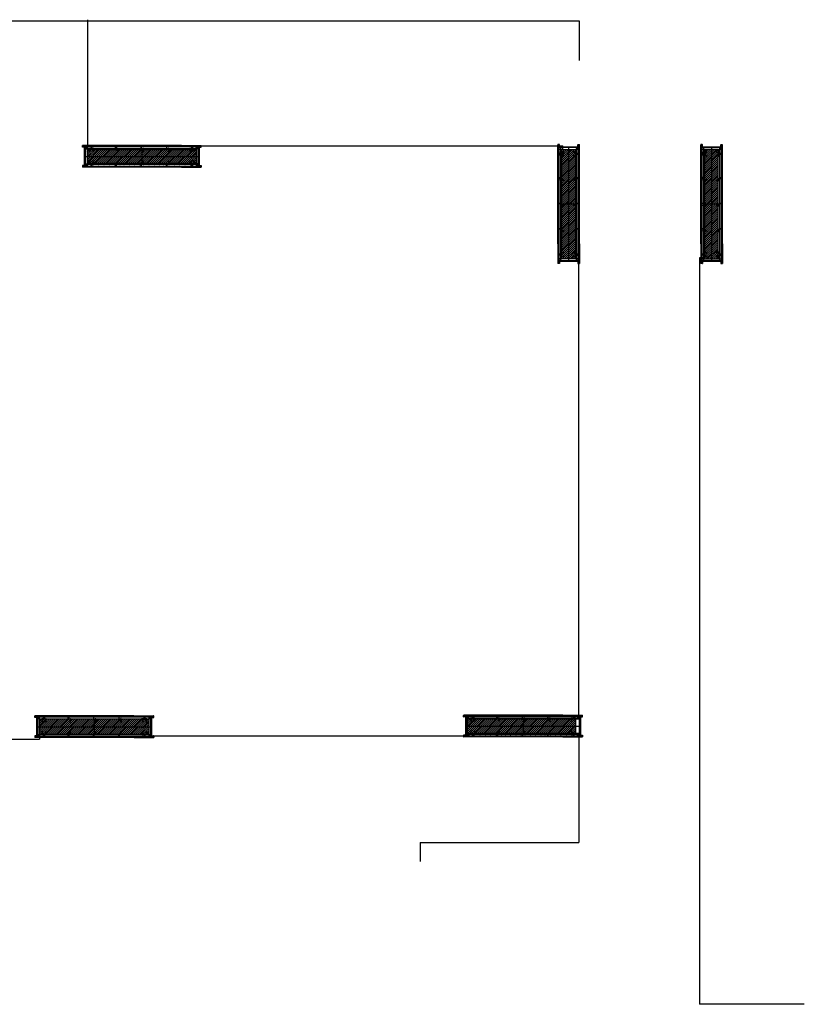
# Model space of a CAD drawing. Units: millimetres. Extents: x 0 to 380803, y -270872 to 186685.
# Drawn here: x 19052 to 37228, y -123811 to -101009 of the extents above; entities that cross this region are included whole.
import ezdxf

# ---------------------------------------------------------------- set-up
doc = ezdxf.new("R2010")
doc.units = ezdxf.units.MM
doc.linetypes.add('AUSGEZOGEN', pattern=[0])
for name, color, linetype in [('0_18_DURCHGEHEND', 7, 'Continuous'), ('_02 UK Wand', 5, 'Continuous'), ('_07 Holzwerkstoff', 44, 'Continuous'), ('_14 Grundriss', 251, 'Continuous'), ('A_Kontur', 7, 'Continuous'), ('ANCON-BOLT', 1, 'Continuous'), ('Rohbau', 7, 'Continuous'), ('SCHRAUBE', 8, 'AUSGEZOGEN')]:
    doc.layers.add(name, color=color, linetype=linetype)
doc.layers.add('A_Bemaß', color=1, linetype='Continuous', lineweight=13)
doc.layers.add('Einfügepunkte', color=70, linetype='Continuous', plot=False)
pattern_1 = [(45, (186949.1644, -17851.165), (-5.05139407, 5.05139407), []), (45, (186952.532, -17851.165), (-5.05139407, 5.05139407), [])]
pattern_2 = [(225, (-186495.8815, 17958.9456), (5.05139407, -5.05139407), []), (225, (-186499.249, 17958.9456), (5.05139407, -5.05139407), [])]
pattern_3 = [(45, (186949.1644, -18005.5746), (-5.05139407, 5.05139407), []), (45, (186952.532, -18005.5746), (-5.05139407, 5.05139407), [])]
pattern_4 = [(45, (186927.1644, -17851.165), (-5.05139407, 5.05139407), []), (45, (186930.532, -17851.165), (-5.05139407, 5.05139407), [])]
pattern_5 = [(225, (-186519.8815, 17958.9456), (5.05139407, -5.05139407), []), (225, (-186523.249, 17958.9456), (5.05139407, -5.05139407), [])]
pattern_6 = [(45, (186927.1644, -18005.5746), (-5.05139407, 5.05139407), []), (45, (186930.532, -18005.5746), (-5.05139407, 5.05139407), [])]
pattern_7 = [(45, (187514.179, -17851.165), (-5.05139407, 5.05139407), []), (45, (187517.546, -17851.165), (-5.05139407, 5.05139407), [])]
pattern_8 = [(45, (187514.179, -18005.5746), (-5.05139407, 5.05139407), []), (45, (187517.546, -18005.5746), (-5.05139407, 5.05139407), [])]
pattern_9 = [(45, (188102.179, -17851.165), (-5.05139407, 5.05139407), []), (45, (188105.546, -17851.165), (-5.05139407, 5.05139407), [])]
pattern_10 = [(45, (188690.179, -17851.165), (-5.05139407, 5.05139407), []), (45, (188693.546, -17851.165), (-5.05139407, 5.05139407), [])]

# ---------------------------------------------------------------- blocks, each defined once
blk = doc.blocks.new('*U22')
at = {"layer": 'Rohbau', "color": 6}
blk.add_line((-340.25, 281.11658), (-334.75, 282.56658), dxfattribs=at)
blk.add_lwpolyline([(-334.75, 282.56658), (-335.2, 282.91658), (-339.35, 281.76658), (-340.25, 281.11658), (-339.35, 280.86658), (-335.65, 282.01658)], close=True, dxfattribs=at)
blk = doc.blocks.new('*U23')
at = {"layer": 'Rohbau', "color": 6}
blk.add_line((-340.25, 283.43325), (-334.75, 284.88325), dxfattribs=at)
blk.add_lwpolyline([(-334.75, 284.88325), (-335.2, 285.23325), (-339.35, 284.08325), (-340.25, 283.43325), (-339.35, 283.18325), (-335.65, 284.33325)], close=True, dxfattribs=at)
blk = doc.blocks.new('*U24')
at = {"layer": 'Rohbau', "color": 6}
blk.add_line((-340.25, 285.74992), (-334.75, 287.19992), dxfattribs=at)
blk.add_lwpolyline([(-334.75, 287.19992), (-335.2, 287.54992), (-339.35, 286.39992), (-340.25, 285.74992), (-339.35, 285.49992), (-335.65, 286.64992)], close=True, dxfattribs=at)
blk = doc.blocks.new('*U25')
at = {"layer": 'Rohbau', "color": 6}
blk.add_line((-340.25, 288.06659), (-334.75, 289.51659), dxfattribs=at)
blk.add_lwpolyline([(-334.75, 289.51659), (-335.2, 289.86659), (-339.35, 288.71659), (-340.25, 288.06659), (-339.35, 287.81659), (-335.65, 288.96659)], close=True, dxfattribs=at)
blk = doc.blocks.new('*U26')
at = {"layer": 'Rohbau', "color": 6}
blk.add_line((-340.25, 290.38326), (-334.75, 291.83326), dxfattribs=at)
blk.add_lwpolyline([(-334.75, 291.83326), (-335.2, 292.18326), (-339.35, 291.03326), (-340.25, 290.38326), (-339.35, 290.13326), (-335.65, 291.28326)], close=True, dxfattribs=at)
blk = doc.blocks.new('*U27')
at = {"layer": 'Rohbau', "color": 6}
for p, q in [((-343.3, 294.2), (-331.7, 294.2)), ((-343, 293.65), (-340.25, 294.2)), ((-339.35, 291.35), (-339.35, 273.26444)), ((-339.35, 273.26444), (-337.5, 272.11444)), ((-337.5, 272.11444), (-335.65, 273.26444)), ((-335.65, 291.35), (-335.65, 273.26444)), ((-334.75, 294.2), (-331.9, 293.65))]:
    blk.add_line(p, q, dxfattribs=at)
for points in [[(-343.3, 293.65), (-331.59567, 293.65), (-331.59567, 292.9), (-343.3, 292.9)], [(-343, 292.9), (-331.9, 292.9), (-331.9, 291.35), (-343, 291.35)], [(-337.75, 280.06444), (-335.65, 280.16444), (-335.05, 280.51085), (-335.65, 280.71444)]]:
    blk.add_lwpolyline(points, close=True, dxfattribs=at)
blk.add_lwpolyline([(-337.5, 272.11444), (-336.05, 273.86249), (-335.65, 279.58884)], dxfattribs=at)
for points in [[(-343.3, 294.2), (-343.3, 295.05), (-342.7, 295.65), (-341.95, 296.2), (-341.25, 296.60415), (-340.6, 296.75), (-339.35, 297), (-338.4, 297), (-337.5, 297)], [(-339.35, 273.26444), (-339.25, 273.96444), (-338.9, 274.31444), (-338.64019, 274.46444), (-337.95, 274.46444)], [(-337.34005, 272.11444), (-337.85, 274.06617), (-337.85, 275.88779), (-337.63145, 277.7094), (-336.62202, 279.27079), (-335.65, 280.13884)], [(-331.7, 294.2), (-331.7, 295.05), (-332.3, 295.65), (-333.05, 296.2), (-333.75, 296.60415), (-334.4, 296.75), (-335.65, 297), (-336.6, 297), (-337.5, 297)]]:
    blk.add_open_spline(points, degree=2, dxfattribs=at)
at = {"layer": '0_18_DURCHGEHEND', "color": 4}
for name in ['*U26', '*U25', '*U24', '*U23', '*U22']:
    blk.add_blockref(name, (0, 0), dxfattribs=at)
blk = doc.blocks.new('Block16_44_6_25_9_2003_8')
at = {"layer": 'ANCON-BOLT', "color": 1, "linetype": 'Continuous'}
for p, q in [((-98, 4), (-102, 3)), ((-102, 3), (-102, -3)), ((-101, 3), (-98, 3)), ((-97, 6), (-98, 6)), ((-98, 6), (-98, 0)), ((-98, 0), (-98, 6)), ((-98, 6), (-98, 6)), ((-97, 0), (-97, 6)), ((-97, 6), (-92, 6)), ((-91, 6), (-92, 6)), ((-92, 6), (-92, 0)), ((-91, 0), (-91, 6)), ((-91, 6), (-88, 5)), ((-86, 5), (-88, 6)), ((-88, 6), (-88, 0)), ((-87, 5), (-88, 5)), ((-87, 4), (-88, 4)), ((-88, 0), (-86, 0)), ((-87, 5), (-87, 4)), ((-84, 6), (-86, 6)), ((-86, 6), (-86, 0)), ((-86, 0), (-86, 0)), ((-86, 0), (-65, 0)), ((-84, 2), (-84, 6)), ((-83, 6), (-84, 6)), ((-84, 2), (-83, 3)), ((-83, 2), (-84, 2)), ((-48, 6), (-83, 6)), ((-83, 6), (-83, 3)), ((-83, 3), (-83, 2)), ((-59, 6), (-59, 4)), ((-45, 5), (-47, 5)), ((-46, 6), (-43, 6)), ((-43, 0), (-43, 6)), ((-43, 6), (-43, -6)), ((-43, 6), (-40, 6)), ((-43, -6), (-43, 0)), ((-40, -6), (-40, 6)), ((-40, 6), (-40, -6)), ((-102, -3), (-98, -4)), ((-98, -3), (-101, -3)), ((-98, 0), (-98, -6)), ((-98, -6), (-98, 0)), ((-98, -6), (-97, -6)), ((-98, -6), (-98, -6)), ((-97, -6), (-97, 0)), ((-92, -6), (-97, -6)), ((-92, 0), (-92, -6)), ((-92, -6), (-91, -6)), ((-91, -6), (-91, 0)), ((-88, -5), (-91, -6)), ((-86, -1), (-88, -1)), ((-88, -1), (-88, -6)), ((-87, -4), (-88, -4)), ((-88, -6), (-86, -5)), ((-88, -5), (-87, -5)), ((-87, -5), (-87, -4)), ((-86, 0), (-86, -1)), ((-65, -1), (-86, -1)), ((-86, -1), (-86, -6)), ((-86, -6), (-84, -6)), ((-84, -6), (-84, -2)), ((-84, -2), (-83, -2)), ((-84, -2), (-83, -3)), ((-83, -6), (-84, -6)), ((-83, -2), (-83, -3)), ((-83, -3), (-83, -6)), ((-83, -6), (-55, -6)), ((-59, -4), (-59, -6)), ((-55, -6), (-48, -6)), ((-45, -5), (-47, -5)), ((-46, -6), (-43, -6)), ((-43, -6), (-40, -6))]:
    blk.add_line(p, q, dxfattribs=at)
for centre, radius, start, end in [((-64, 0), 1.5, 199.4712, 160.5288), ((-62, -35), 40.6, 78.5859, 85.7207), ((-45, -38), 43.7, 101.3032, 108.0798), ((-60, -18), 22.7, 79.9945, 87.7737), ((-52, 0), 4, 90.4775, 269.5225), ((-49, 0), 4, 125.0996, 234.9004), ((-52, 4), 0.4, 305.0996, 90.4775), ((-51, 5), 4, 306.7499, 1.2524), ((-51, 6), 4.27, 305.1442, 346.8804), ((-49, 6), 4.51, 275.1904, 346.0486), ((-48, 2), 0.51, 131.4537, 258.2255), ((-48, 5), 0.861, 0.8071, 65.3907), ((-45, -21), 26.9, 92.4463, 95.8636), ((-46, 5), 0.91, 5.3429, 69.9265), ((-45, 4), 0.788, 38.9249, 98.6221), ((-45, 38), 43.7, 251.9202, 258.6968), ((-62, 35), 40.6, 274.2793, 281.4141), ((-60, 18), 22.7, 272.2263, 280.0055), ((-52, -4), 0.4, 269.5226, 54.9003), ((-51, -6), 4.27, 13.1196, 54.8558), ((-48, -2), 0.51, 101.7745, 228.5463), ((-49, -6), 4.51, 13.9514, 84.8096), ((-51, -5), 4, 358.7476, 53.2501), ((-48, -5), 0.861, 294.6093, 359.1929), ((-45, 21), 26.9, 264.1364, 267.5537), ((-46, -5), 0.91, 290.0735, 354.6571), ((-45, -4), 0.788, 261.3779, 321.0751)]:
    blk.add_arc(centre, radius, start, end, dxfattribs=at)
blk = doc.blocks.new('A$C738279CC')
at = {"layer": 'SCHRAUBE', "linetype": 'Continuous'}
for p, q in [((4, 0), (-4, 0)), ((-4, -1), (-4, 0)), ((2, 16), (-2, 14)), ((2, 14), (-2, 13)), ((2, 12), (-2, 11)), ((2, 10), (-2, 9)), ((2, 8), (-2, 7)), ((2, 6), (-2, 5)), ((2, 4), (-2, 3)), ((2, 2), (-2, 1)), ((0, 19), (-1, 15)), ((1, 17), (-1, 17)), ((-1, 15), (-1, 0)), ((1, 15), (0, 19)), ((1, 0), (1, 15)), ((4, -1), (4, 0)), ((4, -1), (-4, -1)), ((0, 0), (-2, -2)), ((0, -3), (0, 0)), ((0, 0), (2, -2))]:
    blk.add_line(p, q, dxfattribs=at)
blk.add_arc((0, 3), 5.97, 231.0552, 308.9448, dxfattribs=at)
blk = doc.blocks.new('A$C62CC31BE')
at = {"layer": '_02 UK Wand'}
h = blk.add_hatch(dxfattribs=at)
h.set_pattern_fill('ANSI32', color=256, scale=0.75)
h.set_pattern_definition(pattern_1)
h.paths.add_polyline_path([(283, 424), (208, 424), (208, 428), (208, 475), (212, 475), (212, 428), (283, 428)])
h = blk.add_hatch(dxfattribs=at)
h.set_pattern_fill('ANSI32', color=256, scale=0.75)
h.set_pattern_definition(pattern_3)
h.paths.add_polyline_path([(216, 475), (212, 475), (212, 435), (216, 435)])
h = blk.add_hatch(dxfattribs=at)
h.set_pattern_fill('ANSI32', color=256, scale=0.75)
h.set_pattern_definition(pattern_7)
h.paths.add_polyline_path([(848, 424), (773, 424), (773, 428), (773, 475), (777, 475), (777, 428), (848, 428)])
h = blk.add_hatch(dxfattribs=at)
h.set_pattern_fill('ANSI32', color=256, scale=0.75)
h.set_pattern_definition(pattern_8)
h.paths.add_polyline_path([(781, 475), (777, 475), (777, 435), (781, 435)])
h = blk.add_hatch(dxfattribs=at)
h.set_pattern_fill('ANSI32', color=256, scale=0.75)
h.set_pattern_definition(pattern_9)
h.paths.add_polyline_path([(1436, 424), (1361, 424), (1361, 428), (1361, 475), (1365, 475), (1365, 428), (1436, 428)])
h = blk.add_hatch(dxfattribs=at)
h.set_pattern_fill('ANSI32', color=256, scale=0.75)
h.set_pattern_definition(pattern_10)
h.paths.add_polyline_path([(2024, 424), (1949, 424), (1949, 428), (1949, 475), (1953, 475), (1953, 428), (2024, 428)])
h = blk.add_hatch(dxfattribs=at)
h.set_pattern_fill('ANSI32', color=256, scale=0.75)
h.set_pattern_definition(pattern_4)
h.paths.add_polyline_path([(2472, 424), (2547, 424), (2547, 428), (2547, 475), (2543, 475), (2543, 428), (2472, 428)])
h = blk.add_hatch(dxfattribs=at)
h.set_pattern_fill('ANSI32', color=256, scale=0.75)
h.set_pattern_definition(pattern_6)
h.paths.add_polyline_path([(2539, 475), (2543, 475), (2543, 435), (2539, 435)])
h = blk.add_hatch(dxfattribs=at)
h.set_pattern_fill('ANSI32', color=256, scale=0.75, angle=180)
h.set_pattern_definition(pattern_2)
h.paths.add_polyline_path([(99, 454), (102, 454), (102, 427), (199, 427), (199, 424), (99, 424)])
h = blk.add_hatch(dxfattribs=at)
h.set_pattern_fill('ANSI32', color=256, scale=0.75, angle=180)
h.set_pattern_definition(pattern_5)
h.paths.add_polyline_path([(2656, 454), (2652, 454), (2652, 427), (2556, 427), (2556, 424), (2656, 424)])
h = blk.add_hatch(dxfattribs=at)
h.set_pattern_fill('ANSI32', color=256, scale=0.75, angle=180)
h.set_pattern_definition(pattern_2)
h.paths.add_polyline_path([(99, 46), (102, 46), (102, 73), (199, 73), (199, 76), (99, 76)])
h = blk.add_hatch(dxfattribs=at)
h.set_pattern_fill('ANSI32', color=256, scale=0.75)
h.set_pattern_definition(pattern_1)
h.paths.add_polyline_path([(283, 76), (208, 76), (208, 72), (208, 26), (212, 26), (212, 72), (283, 72)])
h = blk.add_hatch(dxfattribs=at)
h.set_pattern_fill('ANSI32', color=256, scale=0.75)
h.set_pattern_definition(pattern_3)
h.paths.add_polyline_path([(216, 26), (212, 26), (212, 66), (216, 66)])
h = blk.add_hatch(dxfattribs=at)
h.set_pattern_fill('ANSI32', color=256, scale=0.75)
h.set_pattern_definition(pattern_7)
h.paths.add_polyline_path([(848, 76), (773, 76), (773, 72), (773, 26), (777, 26), (777, 72), (848, 72)])
h = blk.add_hatch(dxfattribs=at)
h.set_pattern_fill('ANSI32', color=256, scale=0.75)
h.set_pattern_definition(pattern_8)
h.paths.add_polyline_path([(781, 26), (777, 26), (777, 66), (781, 66)])
h = blk.add_hatch(dxfattribs=at)
h.set_pattern_fill('ANSI32', color=256, scale=0.75)
h.set_pattern_definition(pattern_9)
h.paths.add_polyline_path([(1436, 76), (1361, 76), (1361, 72), (1361, 26), (1365, 26), (1365, 72), (1436, 72)])
h = blk.add_hatch(dxfattribs=at)
h.set_pattern_fill('ANSI32', color=256, scale=0.75)
h.set_pattern_definition(pattern_10)
h.paths.add_polyline_path([(2024, 76), (1949, 76), (1949, 72), (1949, 26), (1953, 26), (1953, 72), (2024, 72)])
h = blk.add_hatch(dxfattribs=at)
h.set_pattern_fill('ANSI32', color=256, scale=0.75)
h.set_pattern_definition(pattern_4)
h.paths.add_polyline_path([(2472, 76), (2547, 76), (2547, 72), (2547, 26), (2543, 26), (2543, 72), (2472, 72)])
h = blk.add_hatch(dxfattribs=at)
h.set_pattern_fill('ANSI32', color=256, scale=0.75)
h.set_pattern_definition(pattern_6)
h.paths.add_polyline_path([(2539, 26), (2543, 26), (2543, 66), (2539, 66)])
h = blk.add_hatch(dxfattribs=at)
h.set_pattern_fill('ANSI32', color=256, scale=0.75, angle=180)
h.set_pattern_definition(pattern_5)
h.paths.add_polyline_path([(2656, 46), (2652, 46), (2652, 73), (2556, 73), (2556, 76), (2656, 76)])
for p, q in [((108, 481), (2647, 481)), ((108, 435), (108, 481)), ((2647, 481), (108, 481)), ((108, 478), (2647, 478)), ((108, 475), (2647, 475)), ((2647, 435), (2647, 481)), ((108, 435), (2647, 435)), ((108, 66), (2647, 66)), ((108, 66), (108, 19)), ((108, 25), (2647, 25)), ((108, 22), (2647, 22)), ((2647, 19), (108, 19)), ((2647, 66), (2647, 19))]:
    blk.add_line(p, q, dxfattribs=at)
for points in [[(212, 428), (212, 475), (208, 475), (208, 428)], [(777, 428), (777, 475), (773, 475), (773, 428)], [(1365, 428), (1365, 475), (1361, 475), (1361, 428)], [(1953, 428), (1953, 475), (1949, 475), (1949, 428)], [(2543, 428), (2543, 475), (2547, 475), (2547, 428)], [(102, 454), (99, 454), (99, 424), (199, 424), (199, 427)], [(102, 454), (102, 427), (199, 427)], [(212, 428), (283, 428), (283, 424), (208, 424), (208, 428), (208, 428)], [(777, 428), (848, 428), (848, 424), (773, 424), (773, 428), (773, 428)], [(1365, 428), (1436, 428), (1436, 424), (1361, 424), (1361, 428), (1361, 428)], [(1953, 428), (2024, 428), (2024, 424), (1949, 424), (1949, 428), (1949, 428)], [(2543, 428), (2472, 428), (2472, 424), (2547, 424), (2547, 428), (2547, 428)], [(2652, 454), (2656, 454), (2656, 424), (2556, 424), (2556, 427)], [(2652, 454), (2652, 427), (2556, 427)], [(102, 46), (99, 46), (99, 76), (199, 76), (199, 73)], [(102, 46), (102, 73), (199, 73)], [(212, 72), (283, 72), (283, 76), (208, 76), (208, 72), (208, 72)], [(212, 72), (212, 26), (208, 26), (208, 72)], [(777, 72), (848, 72), (848, 76), (773, 76), (773, 72), (773, 72)], [(777, 72), (777, 26), (773, 26), (773, 72)], [(1365, 72), (1436, 72), (1436, 76), (1361, 76), (1361, 72), (1361, 72)], [(1365, 72), (1365, 26), (1361, 26), (1361, 72)], [(1953, 72), (2024, 72), (2024, 76), (1949, 76), (1949, 72), (1949, 72)], [(1953, 72), (1953, 26), (1949, 26), (1949, 72)], [(2543, 72), (2472, 72), (2472, 76), (2547, 76), (2547, 72), (2547, 72)], [(2543, 72), (2543, 26), (2547, 26), (2547, 72)], [(2652, 46), (2656, 46), (2656, 76), (2556, 76), (2556, 73)], [(2652, 46), (2652, 73), (2556, 73)]]:
    blk.add_lwpolyline(points, dxfattribs=at)
for points in [[(212, 475), (216, 475), (216, 435), (212, 435)], [(777, 475), (781, 475), (781, 435), (777, 435)], [(2543, 475), (2539, 475), (2539, 435), (2543, 435)], [(212, 26), (216, 26), (216, 66), (212, 66)], [(777, 26), (781, 26), (781, 66), (777, 66)], [(2543, 26), (2539, 26), (2539, 66), (2543, 66)]]:
    blk.add_lwpolyline(points, close=True, dxfattribs=at)
at = {"layer": '_07 Holzwerkstoff'}
for p, q in [((0, 464), (0, 498)), ((454, 500), (2, 500)), ((2, 462), (2, 500)), ((454, 500), (2, 500)), ((454, 481), (2, 481)), ((45, 462), (2, 462)), ((45, 462), (45, 481)), ((454, 481), (454, 500)), ((914, 500), (460, 500)), ((460, 481), (460, 500)), ((460, 481), (914, 481)), ((914, 481), (914, 500)), ((1374, 500), (920, 500)), ((920, 481), (920, 500)), ((920, 481), (1374, 481)), ((1374, 481), (1374, 500)), ((1834, 500), (1380, 500)), ((1380, 481), (1380, 500)), ((1380, 481), (1834, 481)), ((1834, 481), (1834, 500)), ((2294, 500), (1840, 500)), ((1840, 481), (1840, 500)), ((1840, 481), (2294, 481)), ((2294, 481), (2294, 500)), ((2300, 500), (2752, 500)), ((2300, 500), (2752, 500)), ((2300, 481), (2300, 500)), ((2300, 481), (2752, 481)), ((2709, 462), (2709, 481)), ((2709, 462), (2752, 462)), ((2752, 462), (2752, 500)), ((2754, 464), (2754, 498)), ((0, 36), (0, 2)), ((45, 38), (2, 38)), ((2, 38), (2, 0)), ((454, 19), (2, 19)), ((454, 0), (2, 0)), ((454, 0), (2, 0)), ((45, 38), (45, 19)), ((454, 19), (454, 0)), ((460, 19), (460, 0)), ((460, 19), (914, 19)), ((914, 0), (460, 0)), ((914, 19), (914, 0)), ((920, 19), (920, 0)), ((920, 19), (1374, 19)), ((1374, 0), (920, 0)), ((1374, 19), (1374, 0)), ((1380, 19), (1380, 0)), ((1380, 19), (1834, 19)), ((1834, 0), (1380, 0)), ((1834, 19), (1834, 0)), ((1840, 19), (1840, 0)), ((1840, 19), (2294, 19)), ((2294, 0), (1840, 0)), ((2294, 19), (2294, 0)), ((2300, 19), (2300, 0)), ((2300, 19), (2752, 19)), ((2300, 0), (2752, 0)), ((2300, 0), (2752, 0)), ((2709, 38), (2752, 38)), ((2709, 38), (2709, 19)), ((2752, 38), (2752, 0)), ((2754, 36), (2754, 2))]:
    blk.add_line(p, q, dxfattribs=at)
for points in [[(50, 476), (69, 476), (69, 24), (50, 24)], [(2685, 476), (2704, 476), (2704, 24), (2685, 24)]]:
    blk.add_lwpolyline(points, close=True, dxfattribs=at)
for centre, start, end in [((2, 498), 90, 180), ((2, 464), 180, 270), ((2752, 498), 0, 90), ((2752, 464), 270, 0), ((2, 36), 90, 180), ((2, 2), 180, 270), ((2752, 36), 0, 90), ((2752, 2), 270, 0)]:
    blk.add_arc(centre, 2, start, end, dxfattribs=at)
at = {"layer": 'A_Kontur', "color": 6}
for p, q in [((190, 455), (223, 455)), ((755, 455), (788, 455)), ((2565, 455), (2532, 455)), ((190, 46), (223, 46)), ((755, 46), (788, 46)), ((2565, 46), (2532, 46))]:
    blk.add_line(p, q, dxfattribs=at)
at = {"layer": 'ANCON-BOLT', "linetype": 'Continuous'}
for p, q in [((163, 428), (167, 428)), ((163, 427), (163, 428)), ((179, 427), (163, 427)), ((166, 429), (166, 432)), ((167, 432), (166, 432)), ((167, 428), (166, 429)), ((175, 432), (167, 432)), ((175, 428), (167, 428)), ((167, 427), (167, 411)), ((167, 411), (175, 411)), ((167, 410), (167, 411)), ((167, 401), (167, 410)), ((167, 410), (175, 410)), ((175, 401), (167, 401)), ((169, 435), (168, 432)), ((168, 427), (168, 428)), ((173, 435), (169, 435)), ((169, 434), (169, 432)), ((169, 432), (169, 429)), ((171, 427), (171, 428)), ((174, 432), (173, 435)), ((173, 432), (173, 434)), ((173, 432), (173, 429)), ((174, 428), (174, 427)), ((176, 432), (175, 432)), ((176, 429), (175, 428)), ((175, 428), (179, 428)), ((175, 411), (175, 427)), ((175, 410), (175, 411)), ((175, 410), (175, 401)), ((176, 432), (176, 429)), ((179, 428), (179, 427)), ((247, 429), (251, 429)), ((247, 428), (247, 429)), ((263, 428), (247, 428)), ((250, 430), (250, 433)), ((251, 433), (250, 433)), ((251, 429), (250, 430)), ((259, 433), (251, 433)), ((259, 429), (251, 429)), ((251, 428), (251, 412)), ((251, 412), (259, 412)), ((251, 411), (251, 412)), ((251, 402), (251, 411)), ((251, 411), (259, 411)), ((259, 402), (251, 402)), ((253, 436), (252, 433)), ((252, 428), (252, 429)), ((257, 436), (253, 436)), ((253, 435), (253, 433)), ((253, 433), (253, 430)), ((255, 428), (255, 429)), ((258, 433), (257, 436)), ((257, 433), (257, 435)), ((257, 433), (257, 430)), ((258, 429), (258, 428)), ((260, 433), (259, 433)), ((260, 430), (259, 429)), ((259, 429), (263, 429)), ((259, 412), (259, 428)), ((259, 411), (259, 412)), ((259, 411), (259, 402)), ((260, 433), (260, 430)), ((263, 429), (263, 428)), ((812, 429), (816, 429)), ((812, 428), (812, 429)), ((828, 428), (812, 428)), ((815, 430), (815, 433)), ((816, 433), (815, 433)), ((816, 429), (815, 430)), ((824, 433), (816, 433)), ((824, 429), (816, 429)), ((816, 428), (816, 412)), ((816, 412), (824, 412)), ((816, 411), (816, 412)), ((816, 402), (816, 411)), ((816, 411), (824, 411)), ((824, 402), (816, 402)), ((818, 436), (817, 433)), ((817, 428), (817, 429)), ((822, 436), (818, 436)), ((818, 435), (818, 433)), ((818, 433), (818, 430)), ((820, 428), (820, 429)), ((823, 433), (822, 436)), ((822, 433), (822, 435)), ((822, 433), (822, 430)), ((823, 429), (823, 428)), ((825, 433), (824, 433)), ((825, 430), (824, 429)), ((824, 429), (828, 429)), ((824, 412), (824, 428)), ((824, 411), (824, 412)), ((824, 411), (824, 402)), ((825, 433), (825, 430)), ((828, 429), (828, 428)), ((1400, 429), (1404, 429)), ((1400, 428), (1400, 429)), ((1416, 428), (1400, 428)), ((1403, 430), (1403, 433)), ((1404, 433), (1403, 433)), ((1404, 429), (1403, 430)), ((1412, 433), (1404, 433)), ((1412, 429), (1404, 429)), ((1404, 428), (1404, 412)), ((1404, 412), (1412, 412)), ((1404, 411), (1404, 412)), ((1404, 402), (1404, 411)), ((1404, 411), (1412, 411)), ((1412, 402), (1404, 402)), ((1406, 436), (1405, 433)), ((1405, 428), (1405, 429)), ((1410, 436), (1406, 436)), ((1406, 435), (1406, 433)), ((1406, 433), (1406, 430)), ((1408, 428), (1408, 429)), ((1411, 433), (1410, 436)), ((1410, 433), (1410, 435)), ((1410, 433), (1410, 430)), ((1411, 429), (1411, 428)), ((1413, 433), (1412, 433)), ((1413, 430), (1412, 429)), ((1412, 429), (1416, 429)), ((1412, 412), (1412, 428)), ((1412, 411), (1412, 412)), ((1412, 411), (1412, 402)), ((1413, 433), (1413, 430)), ((1416, 429), (1416, 428)), ((1988, 429), (1992, 429)), ((1988, 428), (1988, 429)), ((2004, 428), (1988, 428)), ((1991, 430), (1991, 433)), ((1992, 433), (1991, 433)), ((1992, 429), (1991, 430)), ((2000, 433), (1992, 433)), ((2000, 429), (1992, 429)), ((1992, 428), (1992, 412)), ((1992, 412), (2000, 412)), ((1992, 411), (1992, 412)), ((1992, 402), (1992, 411)), ((1992, 411), (2000, 411)), ((2000, 402), (1992, 402)), ((1994, 436), (1993, 433)), ((1993, 428), (1993, 429)), ((1998, 436), (1994, 436)), ((1994, 435), (1994, 433)), ((1994, 433), (1994, 430)), ((1996, 428), (1996, 429)), ((1999, 433), (1998, 436)), ((1998, 433), (1998, 435)), ((1998, 433), (1998, 430)), ((1999, 429), (1999, 428)), ((2001, 433), (2000, 433)), ((2001, 430), (2000, 429)), ((2000, 429), (2004, 429)), ((2000, 412), (2000, 428)), ((2000, 411), (2000, 412)), ((2000, 411), (2000, 402)), ((2001, 433), (2001, 430)), ((2004, 429), (2004, 428)), ((2495, 429), (2492, 429)), ((2492, 429), (2492, 428)), ((2492, 428), (2508, 428)), ((2495, 433), (2495, 430)), ((2495, 433), (2504, 433)), ((2495, 433), (2495, 433)), ((2495, 430), (2495, 429)), ((2495, 429), (2504, 429)), ((2496, 412), (2496, 428)), ((2503, 412), (2496, 412)), ((2496, 411), (2496, 412)), ((2496, 411), (2496, 402)), ((2503, 411), (2496, 411)), ((2496, 402), (2503, 402)), ((2497, 433), (2498, 436)), ((2497, 433), (2497, 435)), ((2497, 433), (2497, 430)), ((2497, 429), (2497, 428)), ((2498, 436), (2501, 436)), ((2500, 428), (2500, 429)), ((2501, 436), (2502, 433)), ((2502, 435), (2502, 433)), ((2502, 433), (2502, 430)), ((2502, 428), (2502, 429)), ((2503, 428), (2503, 412)), ((2503, 411), (2503, 412)), ((2503, 402), (2503, 411)), ((2504, 430), (2504, 433)), ((2504, 433), (2504, 433)), ((2504, 429), (2504, 430)), ((2508, 429), (2504, 429)), ((2508, 428), (2508, 429)), ((2579, 428), (2576, 428)), ((2576, 428), (2576, 427)), ((2576, 427), (2592, 427)), ((2579, 432), (2579, 429)), ((2579, 432), (2588, 432)), ((2579, 432), (2579, 432)), ((2579, 429), (2579, 428)), ((2579, 428), (2588, 428)), ((2580, 411), (2580, 427)), ((2587, 411), (2580, 411)), ((2580, 410), (2580, 411)), ((2580, 410), (2580, 401)), ((2587, 410), (2580, 410)), ((2580, 401), (2587, 401)), ((2581, 432), (2582, 435)), ((2581, 432), (2581, 434)), ((2581, 432), (2581, 429)), ((2581, 428), (2581, 427)), ((2582, 435), (2585, 435)), ((2584, 427), (2584, 428)), ((2585, 435), (2586, 432)), ((2586, 434), (2586, 432)), ((2586, 432), (2586, 429)), ((2586, 427), (2586, 428)), ((2587, 427), (2587, 411)), ((2587, 410), (2587, 411)), ((2587, 401), (2587, 410)), ((2588, 429), (2588, 432)), ((2588, 432), (2588, 432)), ((2588, 428), (2588, 429)), ((2592, 428), (2588, 428)), ((2592, 427), (2592, 428)), ((179, 73), (163, 73)), ((163, 73), (163, 72)), ((163, 72), (167, 72)), ((167, 72), (166, 71)), ((166, 71), (166, 68)), ((167, 68), (166, 68)), ((167, 99), (167, 90)), ((175, 99), (167, 99)), ((167, 90), (175, 90)), ((167, 90), (167, 89)), ((167, 73), (167, 89)), ((167, 89), (175, 89)), ((175, 72), (167, 72)), ((175, 68), (167, 68)), ((168, 73), (168, 72)), ((169, 65), (168, 68)), ((169, 68), (169, 71)), ((169, 66), (169, 68)), ((173, 65), (169, 65)), ((171, 73), (171, 72)), ((173, 68), (173, 71)), ((174, 68), (173, 65)), ((173, 68), (173, 66)), ((174, 72), (174, 73)), ((175, 90), (175, 99)), ((175, 90), (175, 89)), ((175, 89), (175, 73)), ((175, 72), (179, 72)), ((176, 71), (175, 72)), ((176, 68), (175, 68)), ((176, 68), (176, 71)), ((179, 72), (179, 73)), ((263, 72), (247, 72)), ((247, 72), (247, 71)), ((247, 71), (251, 71)), ((251, 71), (250, 70)), ((250, 70), (250, 67)), ((251, 67), (250, 67)), ((251, 98), (251, 89)), ((259, 98), (251, 98)), ((251, 89), (259, 89)), ((251, 89), (251, 88)), ((251, 72), (251, 88)), ((251, 88), (259, 88)), ((259, 71), (251, 71)), ((259, 67), (251, 67)), ((252, 72), (252, 71)), ((253, 64), (252, 67)), ((253, 67), (253, 70)), ((253, 65), (253, 67)), ((257, 64), (253, 64)), ((255, 72), (255, 71)), ((257, 67), (257, 70)), ((258, 67), (257, 64)), ((257, 67), (257, 65)), ((258, 71), (258, 72)), ((259, 89), (259, 98)), ((259, 89), (259, 88)), ((259, 88), (259, 72)), ((259, 71), (263, 71)), ((260, 70), (259, 71)), ((260, 67), (259, 67)), ((260, 67), (260, 70)), ((263, 71), (263, 72)), ((828, 72), (812, 72)), ((812, 72), (812, 71)), ((812, 71), (816, 71)), ((816, 71), (815, 70)), ((815, 70), (815, 67)), ((816, 67), (815, 67)), ((816, 98), (816, 89)), ((824, 98), (816, 98)), ((816, 89), (824, 89)), ((816, 89), (816, 88)), ((816, 72), (816, 88)), ((816, 88), (824, 88)), ((824, 71), (816, 71)), ((824, 67), (816, 67)), ((817, 72), (817, 71)), ((818, 64), (817, 67)), ((818, 67), (818, 70)), ((818, 65), (818, 67)), ((822, 64), (818, 64)), ((820, 72), (820, 71)), ((822, 67), (822, 70)), ((823, 67), (822, 64)), ((822, 67), (822, 65)), ((823, 71), (823, 72)), ((824, 89), (824, 98)), ((824, 89), (824, 88)), ((824, 88), (824, 72)), ((824, 71), (828, 71)), ((825, 70), (824, 71)), ((825, 67), (824, 67)), ((825, 67), (825, 70)), ((828, 71), (828, 72)), ((1416, 72), (1400, 72)), ((1400, 72), (1400, 71)), ((1400, 71), (1404, 71)), ((1404, 71), (1403, 70)), ((1403, 70), (1403, 67)), ((1404, 67), (1403, 67)), ((1404, 98), (1404, 89)), ((1412, 98), (1404, 98)), ((1404, 89), (1412, 89)), ((1404, 89), (1404, 88)), ((1404, 72), (1404, 88)), ((1404, 88), (1412, 88)), ((1412, 71), (1404, 71)), ((1412, 67), (1404, 67)), ((1405, 72), (1405, 71)), ((1406, 64), (1405, 67)), ((1406, 67), (1406, 70)), ((1406, 65), (1406, 67)), ((1410, 64), (1406, 64)), ((1408, 72), (1408, 71)), ((1410, 67), (1410, 70)), ((1411, 67), (1410, 64)), ((1410, 67), (1410, 65)), ((1411, 71), (1411, 72)), ((1412, 89), (1412, 98)), ((1412, 89), (1412, 88)), ((1412, 88), (1412, 72)), ((1412, 71), (1416, 71)), ((1413, 70), (1412, 71)), ((1413, 67), (1412, 67)), ((1413, 67), (1413, 70)), ((1416, 71), (1416, 72)), ((2004, 72), (1988, 72)), ((1988, 72), (1988, 71)), ((1988, 71), (1992, 71)), ((1992, 71), (1991, 70)), ((1991, 70), (1991, 67)), ((1992, 67), (1991, 67)), ((1992, 98), (1992, 89)), ((2000, 98), (1992, 98)), ((1992, 89), (2000, 89)), ((1992, 89), (1992, 88)), ((1992, 72), (1992, 88)), ((1992, 88), (2000, 88)), ((2000, 71), (1992, 71)), ((2000, 67), (1992, 67)), ((1993, 72), (1993, 71)), ((1994, 64), (1993, 67)), ((1994, 67), (1994, 70)), ((1994, 65), (1994, 67)), ((1998, 64), (1994, 64)), ((1996, 72), (1996, 71)), ((1998, 67), (1998, 70)), ((1999, 67), (1998, 64)), ((1998, 67), (1998, 65)), ((1999, 71), (1999, 72)), ((2000, 89), (2000, 98)), ((2000, 89), (2000, 88)), ((2000, 88), (2000, 72)), ((2000, 71), (2004, 71)), ((2001, 70), (2000, 71)), ((2001, 67), (2000, 67)), ((2001, 67), (2001, 70)), ((2004, 71), (2004, 72)), ((2492, 72), (2508, 72)), ((2492, 71), (2492, 72)), ((2495, 71), (2492, 71)), ((2495, 71), (2504, 71)), ((2495, 70), (2495, 71)), ((2495, 67), (2495, 70)), ((2495, 67), (2504, 67)), ((2495, 67), (2495, 67)), ((2496, 89), (2496, 98)), ((2496, 98), (2503, 98)), ((2503, 89), (2496, 89)), ((2496, 89), (2496, 88)), ((2496, 88), (2496, 72)), ((2503, 88), (2496, 88)), ((2497, 71), (2497, 72)), ((2497, 67), (2497, 70)), ((2497, 67), (2498, 64)), ((2497, 67), (2497, 65)), ((2498, 64), (2501, 64)), ((2500, 72), (2500, 71)), ((2501, 64), (2502, 67)), ((2502, 72), (2502, 71)), ((2502, 67), (2502, 70)), ((2502, 65), (2502, 67)), ((2503, 98), (2503, 89)), ((2503, 89), (2503, 88)), ((2503, 72), (2503, 88)), ((2508, 71), (2504, 71)), ((2504, 71), (2504, 70)), ((2504, 70), (2504, 67)), ((2504, 67), (2504, 67)), ((2508, 72), (2508, 71)), ((2576, 73), (2592, 73)), ((2576, 72), (2576, 73)), ((2579, 72), (2576, 72)), ((2579, 72), (2588, 72)), ((2579, 71), (2579, 72)), ((2579, 68), (2579, 71)), ((2579, 68), (2588, 68)), ((2579, 68), (2579, 68)), ((2580, 90), (2580, 99)), ((2580, 99), (2587, 99)), ((2587, 90), (2580, 90)), ((2580, 90), (2580, 89)), ((2580, 89), (2580, 73)), ((2587, 89), (2580, 89)), ((2581, 72), (2581, 73)), ((2581, 68), (2581, 71)), ((2581, 68), (2582, 65)), ((2581, 68), (2581, 66)), ((2582, 65), (2585, 65)), ((2584, 73), (2584, 72)), ((2585, 65), (2586, 68)), ((2586, 73), (2586, 72)), ((2586, 68), (2586, 71)), ((2586, 66), (2586, 68)), ((2587, 99), (2587, 90)), ((2587, 90), (2587, 89)), ((2587, 73), (2587, 89)), ((2592, 72), (2588, 72)), ((2588, 72), (2588, 71)), ((2588, 71), (2588, 68)), ((2588, 68), (2588, 68)), ((2592, 73), (2592, 72))]:
    blk.add_line(p, q, dxfattribs=at)
at = {"layer": 'ANCON-BOLT'}
for p, q in [((171, 442), (171, 353)), ((255, 443), (255, 354)), ((820, 443), (820, 354)), ((1408, 443), (1408, 354)), ((1996, 443), (1996, 354)), ((2500, 443), (2500, 354)), ((2584, 442), (2584, 353)), ((171, 58), (171, 147)), ((255, 57), (255, 146)), ((820, 57), (820, 146)), ((1408, 57), (1408, 146)), ((1996, 57), (1996, 146)), ((2500, 57), (2500, 146)), ((2584, 58), (2584, 147))]:
    blk.add_line(p, q, dxfattribs=at)
at = {"layer": 'ANCON-BOLT', "linetype": 'Continuous'}
for centre in [(171, 420), (255, 421), (820, 421), (1408, 421), (1996, 421), (2499, 421), (2583, 420), (171, 80), (255, 79), (820, 79), (1408, 79), (1996, 79), (2499, 79), (2583, 80)]:
    blk.add_circle(centre, 0.128, dxfattribs=at)
for centre, radius, start, end in [((168, 430), 2.72, 65.0076, 114.9924), ((168, 431), 2.72, 245.0076, 294.9924), ((171, 422), 10.5, 77.3534, 102.6466), ((171, 439), 10.5, 257.3534, 282.6466), ((168, 421), 3.58, 321.9912, 54.3693), ((174, 421), 3.58, 125.6307, 218.0088), ((174, 430), 2.72, 65.0076, 114.9924), ((174, 431), 2.72, 245.0076, 294.9924), ((252, 431), 2.72, 65.0076, 114.9924), ((252, 432), 2.72, 245.0076, 294.9924), ((255, 423), 10.5, 77.3534, 102.6466), ((255, 440), 10.5, 257.3534, 282.6466), ((252, 422), 3.58, 321.9912, 54.3693), ((258, 422), 3.58, 125.6307, 218.0088), ((258, 431), 2.72, 65.0076, 114.9924), ((258, 432), 2.72, 245.0076, 294.9924), ((817, 431), 2.72, 65.0076, 114.9924), ((817, 432), 2.72, 245.0076, 294.9924), ((820, 423), 10.5, 77.3534, 102.6466), ((820, 440), 10.5, 257.3534, 282.6466), ((817, 422), 3.58, 321.9912, 54.3693), ((823, 422), 3.58, 125.6307, 218.0088), ((823, 431), 2.72, 65.0076, 114.9924), ((823, 432), 2.72, 245.0076, 294.9924), ((1405, 431), 2.72, 65.0076, 114.9924), ((1405, 432), 2.72, 245.0076, 294.9924), ((1408, 423), 10.5, 77.3534, 102.6466), ((1408, 440), 10.5, 257.3534, 282.6466), ((1405, 422), 3.58, 321.9912, 54.3693), ((1411, 422), 3.58, 125.6307, 218.0088), ((1411, 431), 2.72, 65.0076, 114.9924), ((1411, 432), 2.72, 245.0076, 294.9924), ((1993, 431), 2.72, 65.0076, 114.9924), ((1993, 432), 2.72, 245.0076, 294.9924), ((1996, 423), 10.5, 77.3534, 102.6466), ((1996, 440), 10.5, 257.3534, 282.6466), ((1993, 422), 3.58, 321.9912, 54.3693), ((1999, 422), 3.58, 125.6307, 218.0088), ((1999, 431), 2.72, 65.0076, 114.9924), ((1999, 432), 2.72, 245.0076, 294.9924), ((2496, 431), 2.72, 65.0076, 114.9924), ((2496, 432), 2.72, 245.0076, 294.9924), ((2500, 423), 10.5, 77.3534, 102.6466), ((2500, 440), 10.5, 257.3534, 282.6466), ((2502, 422), 3.58, 125.6307, 218.0088), ((2497, 422), 3.58, 321.9912, 54.3693), ((2503, 431), 2.72, 65.0076, 114.9924), ((2503, 432), 2.72, 245.0076, 294.9924), ((2580, 430), 2.72, 65.0076, 114.9924), ((2580, 431), 2.72, 245.0076, 294.9924), ((2584, 422), 10.5, 77.3534, 102.6466), ((2584, 439), 10.5, 257.3534, 282.6466), ((2586, 421), 3.58, 125.6307, 218.0088), ((2581, 421), 3.58, 321.9912, 54.3693), ((2587, 430), 2.72, 65.0076, 114.9924), ((2587, 431), 2.72, 245.0076, 294.9924), ((168, 69), 2.72, 65.0076, 114.9924), ((168, 70), 2.72, 245.0076, 294.9924), ((171, 61), 10.5, 77.3534, 102.6466), ((171, 78), 10.5, 257.3534, 282.6466), ((168, 79), 3.58, 305.6307, 38.0088), ((174, 79), 3.58, 141.9912, 234.3693), ((174, 69), 2.72, 65.0076, 114.9924), ((174, 70), 2.72, 245.0076, 294.9924), ((252, 68), 2.72, 65.0076, 114.9924), ((252, 69), 2.72, 245.0076, 294.9924), ((255, 60), 10.5, 77.3534, 102.6466), ((255, 77), 10.5, 257.3534, 282.6466), ((252, 78), 3.58, 305.6307, 38.0088), ((258, 78), 3.58, 141.9912, 234.3693), ((258, 68), 2.72, 65.0076, 114.9924), ((258, 69), 2.72, 245.0076, 294.9924), ((817, 68), 2.72, 65.0076, 114.9924), ((817, 69), 2.72, 245.0076, 294.9924), ((820, 60), 10.5, 77.3534, 102.6466), ((820, 77), 10.5, 257.3534, 282.6466), ((817, 78), 3.58, 305.6307, 38.0088), ((823, 78), 3.58, 141.9912, 234.3693), ((823, 68), 2.72, 65.0076, 114.9924), ((823, 69), 2.72, 245.0076, 294.9924), ((1405, 68), 2.72, 65.0076, 114.9924), ((1405, 69), 2.72, 245.0076, 294.9924), ((1408, 60), 10.5, 77.3534, 102.6466), ((1408, 77), 10.5, 257.3534, 282.6466), ((1405, 78), 3.58, 305.6307, 38.0088), ((1411, 78), 3.58, 141.9912, 234.3693), ((1411, 68), 2.72, 65.0076, 114.9924), ((1411, 69), 2.72, 245.0076, 294.9924), ((1993, 68), 2.72, 65.0076, 114.9924), ((1993, 69), 2.72, 245.0076, 294.9924), ((1996, 60), 10.5, 77.3534, 102.6466), ((1996, 77), 10.5, 257.3534, 282.6466), ((1993, 78), 3.58, 305.6307, 38.0088), ((1999, 78), 3.58, 141.9912, 234.3693), ((1999, 68), 2.72, 65.0076, 114.9924), ((1999, 69), 2.72, 245.0076, 294.9924), ((2496, 68), 2.72, 65.0076, 114.9924), ((2496, 69), 2.72, 245.0076, 294.9924), ((2500, 60), 10.5, 77.3534, 102.6466), ((2500, 77), 10.5, 257.3534, 282.6466), ((2502, 78), 3.58, 141.9912, 234.3693), ((2497, 78), 3.58, 305.6307, 38.0088), ((2503, 68), 2.72, 65.0076, 114.9924), ((2503, 69), 2.72, 245.0076, 294.9924), ((2580, 69), 2.72, 65.0076, 114.9924), ((2580, 70), 2.72, 245.0076, 294.9924), ((2584, 61), 10.5, 77.3534, 102.6466), ((2584, 78), 10.5, 257.3534, 282.6466), ((2586, 79), 3.58, 141.9912, 234.3693), ((2581, 79), 3.58, 305.6307, 38.0088), ((2587, 69), 2.72, 65.0076, 114.9924), ((2587, 70), 2.72, 245.0076, 294.9924)]:
    blk.add_arc(centre, radius, start, end, dxfattribs=at)
at = {"layer": 'Einfügepunkte'}
for p, q in [((69, 250), (2685, 250)), ((1377, 435), (1377, 66))]:
    blk.add_line(p, q, dxfattribs=at)
at = {"layer": 'SCHRAUBE', "linetype": 'Continuous'}
for p, q in [((87, 442), (83, 441)), ((83, 441), (87, 439)), ((85, 442), (85, 439)), ((86, 442), (88, 439)), ((102, 442), (87, 442)), ((87, 439), (102, 439)), ((88, 442), (89, 439)), ((90, 442), (91, 439)), ((92, 442), (93, 439)), ((94, 442), (95, 439)), ((96, 442), (97, 439)), ((98, 442), (99, 439)), ((100, 442), (101, 439)), ((102, 444), (102, 437)), ((103, 444), (102, 444)), ((102, 441), (104, 443)), ((102, 441), (104, 438)), ((105, 441), (102, 441)), ((103, 437), (102, 437)), ((103, 444), (103, 437)), ((2646, 441), (2644, 443)), ((2646, 441), (2644, 438)), ((2644, 441), (2646, 441)), ((2645, 444), (2645, 437)), ((2645, 444), (2647, 444)), ((2645, 437), (2647, 437)), ((2647, 444), (2647, 437)), ((2647, 442), (2662, 442)), ((2649, 442), (2647, 439)), ((2662, 439), (2647, 439)), ((2651, 442), (2649, 439)), ((2652, 442), (2651, 439)), ((2654, 442), (2653, 439)), ((2656, 442), (2655, 439)), ((2658, 442), (2657, 439)), ((2660, 442), (2659, 439)), ((2662, 442), (2661, 439)), ((2662, 442), (2666, 441)), ((2666, 441), (2662, 439)), ((2664, 442), (2663, 439)), ((83, 60), (87, 61)), ((87, 58), (83, 60)), ((85, 58), (85, 61)), ((86, 58), (88, 61)), ((87, 61), (102, 61)), ((102, 58), (87, 58)), ((88, 58), (89, 61)), ((90, 58), (91, 61)), ((92, 58), (93, 61)), ((94, 58), (95, 61)), ((96, 58), (97, 61)), ((98, 58), (99, 61)), ((100, 58), (101, 61)), ((102, 56), (102, 63)), ((103, 63), (102, 63)), ((102, 60), (104, 62)), ((105, 60), (102, 60)), ((102, 60), (104, 57)), ((103, 56), (102, 56)), ((103, 56), (103, 63)), ((2646, 60), (2644, 62)), ((2644, 60), (2646, 60)), ((2646, 60), (2644, 57)), ((2645, 56), (2645, 63)), ((2645, 63), (2647, 63)), ((2645, 56), (2647, 56)), ((2647, 56), (2647, 63)), ((2662, 61), (2647, 61)), ((2649, 58), (2647, 61)), ((2647, 58), (2662, 58)), ((2651, 58), (2649, 61)), ((2652, 58), (2651, 61)), ((2654, 58), (2653, 61)), ((2656, 58), (2655, 61)), ((2658, 58), (2657, 61)), ((2660, 58), (2659, 61)), ((2662, 58), (2661, 61)), ((2666, 60), (2662, 61)), ((2662, 58), (2666, 60)), ((2664, 58), (2663, 61))]:
    blk.add_line(p, q, dxfattribs=at)
for centre, start, end in [((99, 441), 321.0552, 38.9448), ((2650, 441), 141.0552, 218.9448), ((99, 60), 321.0552, 38.9448), ((2650, 60), 141.0552, 218.9448)]:
    blk.add_arc(centre, 5.97, start, end, dxfattribs=at)
for p in [(128, 478), (253, 478), (378, 478), (503, 478), (625, 478), (749, 478), (871, 478), (963, 478), (1085, 478), (1209, 478), (1331, 478), (1423, 478), (1545, 478), (1669, 478), (1791, 478), (1883, 478), (2005, 478), (2129, 478), (2251, 478)]:
    blk.add_blockref('A$C738279CC', p)
at = {"xscale": -1}
for p in [(2376, 478), (2501, 478), (2626, 478)]:
    blk.add_blockref('A$C738279CC', p, dxfattribs=at)
at = {"xscale": -1, "rotation": 180}
for p in [(128, 22), (253, 22), (378, 22), (503, 22), (625, 22), (749, 22), (871, 22), (963, 22), (1085, 22), (1209, 22), (1331, 22), (1423, 22), (1545, 22), (1669, 22), (1791, 22), (1883, 22), (2005, 22), (2129, 22), (2251, 22)]:
    blk.add_blockref('A$C738279CC', p, dxfattribs=at)
at = {"rotation": 180}
for p in [(2376, 22), (2501, 22), (2626, 22)]:
    blk.add_blockref('A$C738279CC', p, dxfattribs=at)
at = {"layer": '0_18_DURCHGEHEND', "color": 4, "xscale": -1}
for p, rotation in [((-75, 792), 270), ((490, 792), 270), ((2830, -292), 90)]:
    blk.add_blockref('*U27', p, dxfattribs=dict(at, rotation=rotation))
at = {"layer": '0_18_DURCHGEHEND', "color": 4}
for p, rotation in [((2830, 792), 90.00000000000001), ((-75, -292), 270), ((490, -292), 270)]:
    blk.add_blockref('*U27', p, dxfattribs=dict(at, rotation=rotation))
at = {"layer": 'ANCON-BOLT', "linetype": 'Continuous', "yscale": 0.6400000000000001, "zscale": 0.6400000000000001}
for p, xscale, rotation in [((171, 427), -0.6400000000000001, 270), ((255, 428), -0.6400000000000001, 270), ((820, 428), -0.6400000000000001, 270), ((1408, 428), -0.6400000000000001, 270), ((1996, 428), -0.6400000000000001, 270), ((2500, 428), 0.6400000000000001, 90.00000000000001), ((2584, 427), 0.6400000000000001, 90.00000000000001), ((171, 73), 0.6400000000000001, 270), ((255, 72), 0.6400000000000001, 270), ((820, 72), 0.6400000000000001, 270), ((1408, 72), 0.6400000000000001, 270), ((1996, 72), 0.6400000000000001, 270), ((2500, 72), -0.6400000000000001, 90), ((2584, 73), -0.6400000000000001, 90)]:
    blk.add_blockref('Block16_44_6_25_9_2003_8', p, dxfattribs=dict(at, xscale=xscale, rotation=rotation))

msp = doc.modelspace()

# ---------------------------------------------------------------- hatches: boundary and pattern name
at = {"layer": '_14 Grundriss'}
h = msp.add_hatch(dxfattribs=at)
h.set_pattern_fill('ANSI31', color=0, scale=10)
h.set_pattern_definition([(45, (191997.724, -120071.67), (-22.4506403, 22.4506403), [])])
h.paths.add_polyline_path([(5562.485, -110607.795), (5229.13, -110607.795), (5229.13, -113114.98), (5562.485, -113114.98)])
h.paths.add_polyline_path([(9948.959, -101815.183), (9622.059, -101815.183), (9622.059, -104358.098), (9948.959, -104358.098)])
h.paths.add_polyline_path([(15427.317, -101827.926), (15110.443, -101827.926), (15110.443, -104375.288), (15427.317, -104375.288)])
h.paths.add_polyline_path([(23144.176, -104015.909), (20619.554, -104015.909), (20619.554, -104333.338), (23144.176, -104333.338)])
h.paths.add_polyline_path([(31928.59, -104015.674), (31606.832, -104015.674), (31606.832, -106545.374), (31928.59, -106545.374)])
h.paths.add_polyline_path([(35236.489, -104015.674), (34923.353, -104015.674), (34923.353, -106545.374), (35236.489, -106545.374)])
h.paths.add_polyline_path([(31928.59, -117202.592), (29420.62, -117202.592), (29420.62, -117532.797), (31928.59, -117532.797)])
h.paths.add_polyline_path([(22046.334, -117209.438), (19512.608, -117209.438), (19512.608, -117554.261), (22046.334, -117554.261)])

# ---------------------------------------------------------------- linework, layer by layer
at = {"layer": '_14 Grundriss', "color": 0}
for p, q in [((20632.566, -104015.909), (20632.566, -101009.271)), ((15418.283, -101031.9), (32015.459, -101031.9)), ((32015.459, -101031.9), (32015.459, -101956.351)), ((23132.006, -103931.758), (23132.006, -104015.909)), ((23132.006, -103931.758), (31635.231, -103931.758)), ((31635.231, -104015.674), (31635.231, -103931.758)), ((20619.554, -104015.909), (20619.554, -104333.338)), ((20619.554, -104015.909), (23144.176, -104015.909)), ((23144.176, -104015.909), (23144.176, -104333.338)), ((31606.832, -104015.674), (31606.832, -106545.374)), ((31606.832, -104015.674), (31928.59, -104015.674)), ((31928.59, -104015.674), (31928.59, -106545.374)), ((35236.489, -104015.674), (34923.353, -104015.674)), ((34923.353, -106545.374), (34923.353, -104015.674)), ((35236.489, -106545.374), (35236.489, -104015.674)), ((20619.554, -104333.338), (23144.176, -104333.338)), ((31928.59, -106545.374), (31606.832, -106545.374)), ((31928.59, -106536.638), (32008.187, -106536.638)), ((32008.187, -117202.592), (32008.187, -106536.638)), ((34800.159, -106522.103), (34800.159, -123811.338)), ((34923.353, -106522.103), (34800.159, -106522.103)), ((34923.353, -106545.374), (35236.489, -106545.374)), ((29420.62, -117202.592), (29420.62, -117532.797)), ((29420.62, -117202.592), (32008.187, -117202.592)), ((31928.59, -117202.592), (31928.59, -117532.797)), ((22046.334, -117209.438), (19512.608, -117209.438)), ((19512.608, -117209.438), (19512.608, -117671.205)), ((22046.334, -117209.438), (22046.334, -117598.336)), ((19512.608, -117554.261), (22046.334, -117554.261)), ((29431.225, -117598.336), (22046.334, -117598.336)), ((29420.62, -117532.797), (32008.187, -117532.797)), ((29431.225, -117532.797), (29431.225, -117598.336)), ((32008.187, -117532.797), (32008.187, -120065.835)), ((17474.731, -117671.205), (19512.608, -117671.205)), ((28326.246, -120065.835), (32008.187, -120065.835)), ((28326.246, -120065.835), (28326.246, -120501.614)), ((37228.472, -123811.338), (34800.159, -123811.338))]:
    msp.add_line(p, q, dxfattribs=at)

# ---------------------------------------------------------------- block references
at = {"layer": 'A_Bemaß'}
for p in [(20504.62, -104424.624), (19402.226, -117631.85), (29337.159, -117617.695)]:
    msp.add_blockref('A$C62CC31BE', p, dxfattribs=at)
at = {"layer": 'A_Bemaß', "rotation": 270}
for p in [(31517.711, -103903.279), (34829.921, -103903.279)]:
    msp.add_blockref('A$C62CC31BE', p, dxfattribs=at)

doc.saveas('drawing.dxf')
